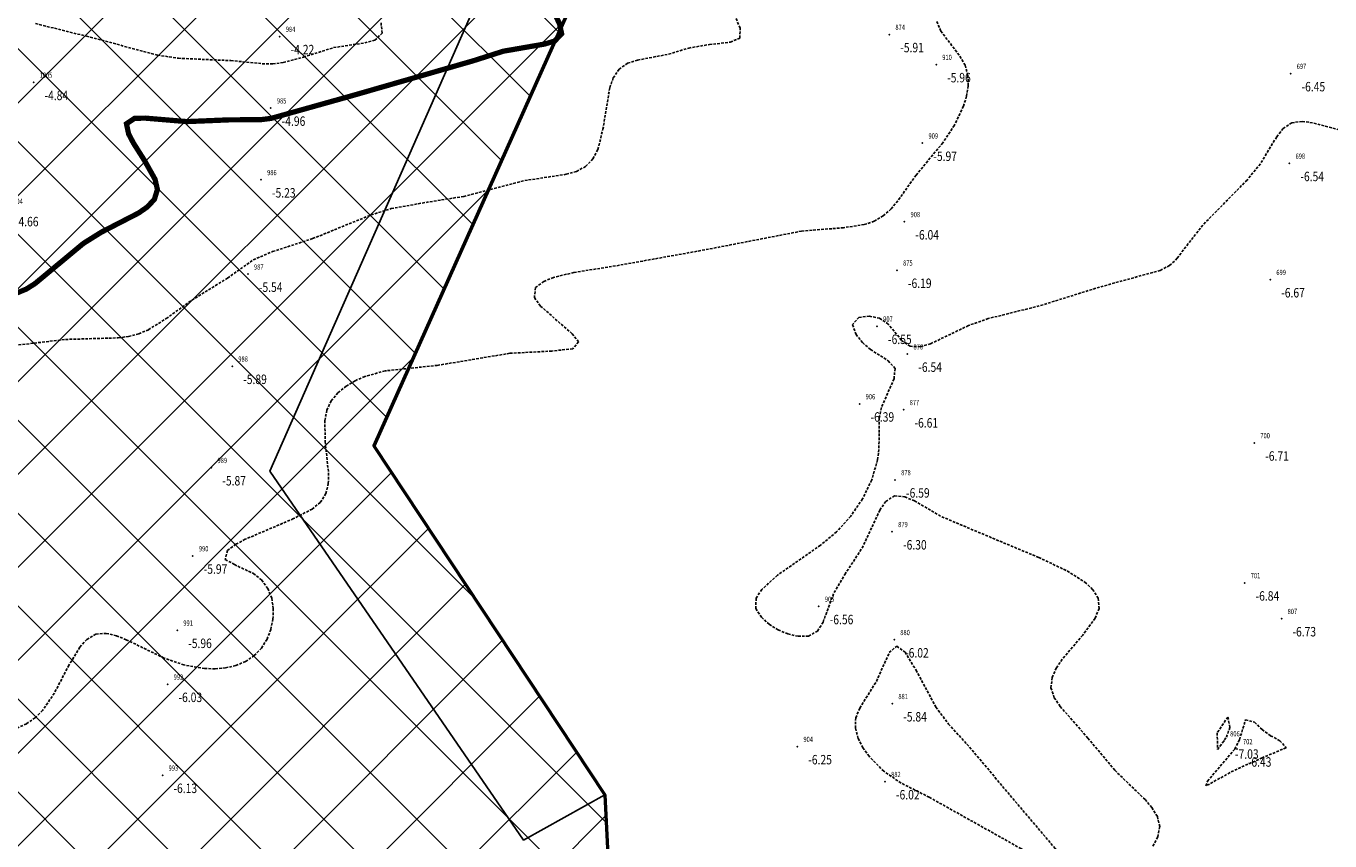
# Model space of a CAD drawing. Units: metres. Extents: x 6567987 to 6571835, y 4681226 to 4683161.
# Drawn here: x 6569749 to 6569873, y 4682119 to 4682196 of the extents above; entities that cross this region are included whole.
import ezdxf
from ezdxf.enums import TextEntityAlignment as Align

# ---------------------------------------------------------------- set-up
doc = ezdxf.new("R2010")
doc.units = ezdxf.units.M
doc.header["$MEASUREMENT"] = 0
doc.linetypes.add('DASHED2', pattern=[0.375, 0.25, -0.125])
doc.layers.add('00_mb_new_port_area', color=43, linetype='Continuous', lineweight=50)
doc.layers.add('3D-izobate', color=13, linetype='Continuous')
doc.layers.add('Bathymetry', color=7, linetype='Continuous')
doc.layers.add('m_MORE', color=174, linetype='Continuous', true_color=0x000081)
doc.styles.add('DETAC', font='txt.shx', dxfattribs={"width": 0.8})

# ---------------------------------------------------------------- blocks, each defined once
blk = doc.blocks.new('PIK01')
h = blk.add_hatch(color=256)
edge = h.paths.add_edge_path()
edge.add_arc((0, 0), 0.05, 0, 360)
blk.add_point((0, 0))
blk = doc.blocks.new('TACKA')
at = {"color": 0, "linetype": 'ByBlock'}
blk.add_blockref('PIK01', (0, 0), dxfattribs=at)
at = {"color": 0, "linetype": 'ByBlock', "style": 'DETAC', "width": 0.8, "flags": 1}
blk.add_attdef('OPTAC', text='', height=1, dxfattribs=at).set_placement((-0.41, 0), align=Align.MIDDLE_RIGHT)
at = {"color": 0, "linetype": 'ByBlock', "style": 'DETAC', "width": 0.8}
for tag, p in [('IMTAC', (0.58, 0.68)), ('KOTAC', (0.58, -0.69))]:
    blk.add_attdef(tag, text='', height=1, dxfattribs=at).set_placement(p, align=Align.MIDDLE_LEFT)

msp = doc.modelspace()

# ---------------------------------------------------------------- hatches: boundary and pattern name
at = {"layer": '00_mb_new_port_area', "lineweight": -3}
h = msp.add_hatch(dxfattribs=at)
h.set_pattern_fill('ANSI37', color=256, scale=50)
edge = h.paths.add_edge_path()
edge.add_line((6569986.102, 4682590.022), (6569956.081, 4682571.74))
edge.add_line((6569956.081, 4682571.74), (6569915.255, 4682552.786))
edge.add_line((6569915.255, 4682552.786), (6569898.678, 4682544.122))
edge.add_line((6569898.678, 4682544.122), (6569885.856, 4682535.882))
edge.add_line((6569885.856, 4682535.882), (6569870.653, 4682524.577))
edge.add_line((6569870.653, 4682524.577), (6569840.383, 4682493.976))
edge.add_line((6569840.383, 4682493.976), (6569832.531, 4682485.596))
edge.add_line((6569832.531, 4682485.596), (6569824.187, 4682465.549))
edge.add_line((6569824.187, 4682465.549), (6569822.294, 4682457.938))
edge.add_line((6569822.294, 4682457.938), (6569820.146, 4682452.102))
edge.add_line((6569820.146, 4682452.102), (6569815.482, 4682429.777))
edge.add_line((6569815.482, 4682429.777), (6569816.397, 4682408.22))
edge.add_line((6569816.397, 4682408.22), (6569816.536, 4682398.836))
edge.add_line((6569816.536, 4682398.836), (6569820.611, 4682385.145))
edge.add_line((6569820.611, 4682385.145), (6569827.63, 4682367.85))
edge.add_line((6569827.63, 4682367.85), (6569836.508, 4682349.784))
edge.add_line((6569836.508, 4682349.784), (6569859.867, 4682329.397))
edge.add_line((6569859.867, 4682329.397), (6569782.477, 4682156.325))
edge.add_line((6569782.477, 4682156.325), (6569804.458, 4682123.127))
edge.add_line((6569804.458, 4682123.127), (6569808.329, 4682045.626))
edge.add_line((6569808.329, 4682045.626), (6569803.957, 4682044.204))
edge.add_line((6569803.957, 4682044.204), (6569796.555, 4682040.704))
edge.add_line((6569796.555, 4682040.704), (6569785.9, 4682035.213))
edge.add_line((6569785.9, 4682035.213), (6569773.286, 4682029.397))
edge.add_line((6569773.286, 4682029.397), (6569710.302, 4682015.833))
edge.add_line((6569710.302, 4682015.833), (6569707.53, 4682040.75))
edge.add_line((6569707.53, 4682040.75), (6569652.326, 4682033.962))
edge.add_line((6569652.326, 4682033.962), (6569641.339, 4682042.463))
edge.add_line((6569641.339, 4682042.463), (6569640.005, 4682044.485))
edge.add_line((6569640.005, 4682044.485), (6569598.043, 4681994.105))
edge.add_line((6569598.043, 4681994.105), (6569485.46, 4682034.902))
edge.add_line((6569485.46, 4682034.902), (6569484.05, 4682067.738))
edge.add_line((6569484.05, 4682067.738), (6569484.84, 4682097.283))
edge.add_line((6569484.84, 4682097.283), (6569486.462, 4682112.899))
edge.add_line((6569486.462, 4682112.899), (6569488.236, 4682123.044))
edge.add_line((6569488.236, 4682123.044), (6569489.725, 4682143.906))
edge.add_line((6569489.725, 4682143.906), (6569494.473, 4682145.463))
edge.add_line((6569494.473, 4682145.463), (6569540.226, 4682257.188))
edge.add_line((6569540.226, 4682257.188), (6569541.571, 4682263.737))
edge.add_line((6569541.571, 4682263.737), (6569542.241, 4682263.465))
edge.add_line((6569542.241, 4682263.465), (6569551.376, 4682262.824))
edge.add_line((6569551.376, 4682262.824), (6569556.312, 4682260.683))
edge.add_line((6569556.312, 4682260.683), (6569558.283, 4682261.637))
edge.add_line((6569558.283, 4682261.637), (6569563.635, 4682266.935))
edge.add_line((6569563.635, 4682266.935), (6569569.056, 4682275.331))
edge.add_line((6569569.056, 4682275.331), (6569576.3, 4682281.38))
edge.add_line((6569576.3, 4682281.38), (6569579.76, 4682287.991))
edge.add_line((6569579.76, 4682287.991), (6569581.844, 4682297.757))
edge.add_line((6569581.844, 4682297.757), (6569582.852, 4682299.439))
edge.add_arc((6569580.915, 4682304.612), 5.524, 290.52218, 384.85012)
edge.add_line((6569585.928, 4682306.934), (6569586.251, 4682308.851))
edge.add_line((6569586.251, 4682308.851), (6569591.391, 4682314.971))
edge.add_line((6569591.391, 4682314.971), (6569600.409, 4682328.172))
edge.add_line((6569600.409, 4682328.172), (6569615.149, 4682348.323))
edge.add_line((6569615.149, 4682348.323), (6569618.916, 4682351.605))
edge.add_line((6569618.916, 4682351.605), (6569630.98, 4682364.945))
edge.add_line((6569630.98, 4682364.945), (6569637.318, 4682372.667))
edge.add_line((6569637.318, 4682372.667), (6569638.41, 4682375.453))
edge.add_line((6569638.41, 4682375.453), (6569640.998, 4682377.778))
edge.add_line((6569640.998, 4682377.778), (6569658.063, 4682396.679))
edge.add_line((6569658.063, 4682396.679), (6569659.589, 4682403.489))
edge.add_line((6569659.589, 4682403.489), (6569660.069, 4682406.442))
edge.add_line((6569660.069, 4682406.442), (6569663.959, 4682409.491))
edge.add_line((6569663.959, 4682409.491), (6569664.88, 4682409.843))
edge.add_line((6569664.88, 4682409.843), (6569668.441, 4682408.117))
edge.add_line((6569668.441, 4682408.117), (6569674.043, 4682406.472))
edge.add_line((6569674.043, 4682406.472), (6569675.192, 4682406.531))
edge.add_line((6569675.192, 4682406.531), (6569674.997, 4682407.474))
edge.add_line((6569674.997, 4682407.474), (6569673.688, 4682410.173))
edge.add_line((6569673.688, 4682410.173), (6569673.413, 4682411.123))
edge.add_line((6569673.413, 4682411.123), (6569676.094, 4682408.208))
edge.add_line((6569676.094, 4682408.208), (6569677.89, 4682405.826))
edge.add_line((6569677.89, 4682405.826), (6569681.834, 4682405.58))
edge.add_line((6569681.834, 4682405.58), (6569682.369, 4682406.183))
edge.add_line((6569682.369, 4682406.183), (6569680.235, 4682408.317))
edge.add_line((6569680.235, 4682408.317), (6569676.749, 4682413.197))
edge.add_line((6569676.749, 4682413.197), (6569674.699, 4682415.027))
edge.add_line((6569674.699, 4682415.027), (6569674.033, 4682416.122))
edge.add_line((6569674.033, 4682416.122), (6569674.118, 4682417.056))
edge.add_line((6569674.118, 4682417.056), (6569676.485, 4682419.423))
edge.add_line((6569676.485, 4682419.423), (6569678.947, 4682422.033))
edge.add_line((6569678.947, 4682422.033), (6569679.898, 4682421.808))
edge.add_line((6569679.898, 4682421.808), (6569682.323, 4682420.05))
edge.add_line((6569682.323, 4682420.05), (6569683.285, 4682419.832))
edge.add_line((6569683.285, 4682419.832), (6569685.96, 4682421.15))
edge.add_line((6569685.96, 4682421.15), (6569688.74, 4682422.271))
edge.add_line((6569688.74, 4682422.271), (6569690.152, 4682423.661))
edge.add_line((6569690.152, 4682423.661), (6569691.247, 4682425.335))
edge.add_line((6569691.247, 4682425.335), (6569694.391, 4682429.219))
edge.add_line((6569694.391, 4682429.219), (6569696.33, 4682432.708))
edge.add_line((6569696.33, 4682432.708), (6569706.919, 4682440.182))
edge.add_line((6569706.919, 4682440.182), (6569707.392, 4682439.404))
edge.add_line((6569707.392, 4682439.404), (6569707.324, 4682438.411))
edge.add_line((6569707.324, 4682438.411), (6569706.668, 4682437.425))
edge.add_line((6569706.668, 4682437.425), (6569706.022, 4682436.993))
edge.add_line((6569706.022, 4682436.993), (6569707.727, 4682432.315))
edge.add_line((6569707.727, 4682432.315), (6569710.839, 4682434.851))
edge.add_line((6569710.839, 4682434.851), (6569713.491, 4682436.247))
edge.add_line((6569713.491, 4682436.247), (6569714.041, 4682436.797))
edge.add_line((6569714.041, 4682436.797), (6569714.044, 4682437.935))
edge.add_line((6569714.044, 4682437.935), (6569712.753, 4682439.441))
edge.add_line((6569712.753, 4682439.441), (6569711.46, 4682440.19))
edge.add_line((6569711.46, 4682440.19), (6569710.886, 4682443.613))
edge.add_line((6569710.886, 4682443.613), (6569714.164, 4682445.879))
edge.add_line((6569714.164, 4682445.879), (6569717.065, 4682446.435))
edge.add_line((6569717.065, 4682446.435), (6569727.01, 4682445.497))
edge.add_line((6569727.01, 4682445.497), (6569728.288, 4682446.173))
edge.add_line((6569728.288, 4682446.173), (6569729.852, 4682448.115))
edge.add_line((6569729.852, 4682448.115), (6569731.809, 4682450.071))
edge.add_line((6569731.809, 4682450.071), (6569732.449, 4682455.263))
edge.add_line((6569732.449, 4682455.263), (6569732.487, 4682457.262))
edge.add_line((6569732.487, 4682457.262), (6569732.85, 4682458.177))
edge.add_line((6569732.85, 4682458.177), (6569734.616, 4682459.066))
edge.add_line((6569734.616, 4682459.066), (6569743.922, 4682445.589))
edge.add_arc((6569746.375, 4682448.043), 3.47, 225.00845, 385.20799)
edge.add_line((6569749.515, 4682449.52), (6569740.379, 4682466.148))
edge.add_line((6569740.379, 4682466.148), (6569736.473, 4682469.949))
edge.add_line((6569736.473, 4682469.949), (6569737.173, 4682470.488))
edge.add_line((6569737.173, 4682470.488), (6569739.018, 4682469.981))
edge.add_line((6569739.018, 4682469.981), (6569740.292, 4682467.279))
edge.add_line((6569740.292, 4682467.279), (6569744.137, 4682461.433))
edge.add_line((6569744.137, 4682461.433), (6569745.486, 4682458.756))
edge.add_line((6569745.486, 4682458.756), (6569746.168, 4682458.052))
edge.add_line((6569746.168, 4682458.052), (6569761.262, 4682469.113))
edge.add_arc((6569760.049, 4682474.449), 5.472, 282.81246, 369.64105)
edge.add_line((6569765.443, 4682475.365), (6569766.74, 4682482.24))
edge.add_line((6569766.74, 4682482.24), (6569767.411, 4682484.116))
edge.add_arc((6569787.794, 4682470.267), 24.643, 127.63266, 145.80737, ccw=False)
edge.add_line((6569772.747, 4682489.783), (6569773.388, 4682490.747))
edge.add_line((6569773.388, 4682490.747), (6569773.552, 4682491.729))
edge.add_line((6569773.552, 4682491.729), (6569773.248, 4682494.711))
edge.add_line((6569773.248, 4682494.711), (6569774.237, 4682498.543))
edge.add_line((6569774.237, 4682498.543), (6569775.313, 4682501.321))
edge.add_line((6569775.313, 4682501.321), (6569780.168, 4682506.356))
edge.add_line((6569780.168, 4682506.356), (6569781.02, 4682508.149))
edge.add_line((6569781.02, 4682508.149), (6569783.782, 4682517.749))
edge.add_line((6569783.782, 4682517.749), (6569784.928, 4682519.359))
edge.add_line((6569784.928, 4682519.359), (6569802.235, 4682534.394))
edge.add_arc((6569549.39, 4683028.641), 555.167, 297.09323, 299.16016)
edge.add_line((6569819.896, 4682543.835), (6569821.538, 4682544.975))
edge.add_line((6569821.538, 4682544.975), (6569826.262, 4682546.593))
edge.add_line((6569826.262, 4682546.593), (6569841.212, 4682552.286))
edge.add_line((6569841.212, 4682552.286), (6569848.057, 4682556.419))
edge.add_line((6569848.057, 4682556.419), (6569849.86, 4682557.28))
edge.add_line((6569849.86, 4682557.28), (6569858.295, 4682560.413))
edge.add_line((6569858.295, 4682560.413), (6569874.719, 4682564.745))
edge.add_line((6569874.719, 4682564.745), (6569876.429, 4682565.72))
edge.add_line((6569876.429, 4682565.72), (6569878.259, 4682568.09))
edge.add_line((6569878.259, 4682568.09), (6569880.012, 4682569.012))
edge.add_line((6569880.012, 4682569.012), (6569882.991, 4682569.24))
edge.add_line((6569882.991, 4682569.24), (6569885.961, 4682568.838))
edge.add_line((6569885.961, 4682568.838), (6569888.907, 4682568.276))
edge.add_line((6569888.907, 4682568.276), (6569889.942, 4682568.207))
edge.add_line((6569889.942, 4682568.207), (6569902.782, 4682569.945))
edge.add_line((6569902.782, 4682569.945), (6569909.634, 4682571.338))
edge.add_line((6569909.634, 4682571.338), (6569912.568, 4682570.75))
edge.add_line((6569912.568, 4682570.75), (6569913.554, 4682570.598))
edge.add_line((6569913.554, 4682570.598), (6569914.524, 4682570.786))
edge.add_line((6569914.524, 4682570.786), (6569915.212, 4682571.497))
edge.add_line((6569915.212, 4682571.497), (6569916.586, 4682574.16))
edge.add_line((6569916.586, 4682574.16), (6569917.292, 4682574.859))
edge.add_line((6569917.292, 4682574.859), (6569918.224, 4682575.207))
edge.add_line((6569918.224, 4682575.207), (6569921.2, 4682575.561))
edge.add_line((6569921.2, 4682575.561), (6569924.129, 4682576.207))
edge.add_line((6569924.129, 4682576.207), (6569940.031, 4682577.957))
edge.add_line((6569940.031, 4682577.957), (6569946.83, 4682579.616))
edge.add_line((6569946.83, 4682579.616), (6569956.417, 4682582.456))
edge.add_line((6569956.417, 4682582.456), (6569986.102, 4682590.022))

# ---------------------------------------------------------------- linework, layer by layer
at = {"layer": '00_mb_new_port_area'}
msp.add_lwpolyline([(6569859.867, 4682329.397), (6569782.477, 4682156.325), (6569804.458, 4682123.127), (6569808.329, 4682045.626), (6569803.957, 4682044.204), (6569796.555, 4682040.704), (6569785.9, 4682035.213), (6569773.286, 4682029.397), (6569710.302, 4682015.833), (6569707.53, 4682040.75), (6569652.326, 4682033.962), (6569641.339, 4682042.463), (6569640.005, 4682044.485), (6569598.043, 4681994.105), (6569485.46, 4682034.902), (6569484.05, 4682067.738), (6569484.84, 4682097.283), (6569486.462, 4682112.899), (6569488.236, 4682123.044), (6569489.725, 4682143.906), (6569494.473, 4682145.463), (6569540.226, 4682257.188)], dxfattribs=at)
at = {"layer": '3D-izobate', "color": 18, "linetype": 'DASHED2', "true_color": 0x000000, "const_width": 0.5, "elevation": -5}
msp.add_lwpolyline([(6569748.475, 4682170.84), (6569749.401, 4682171.213), (6569750.247, 4682171.744), (6569754.86, 4682175.577), (6569756.554, 4682176.636), (6569760.109, 4682178.468), (6569760.93, 4682179.037), (6569761.61, 4682179.765), (6569761.895, 4682180.708), (6569761.668, 4682181.676), (6569760.693, 4682183.419), (6569759.621, 4682185.108), (6569759.156, 4682185.992), (6569758.95, 4682186.957), (6569759.725, 4682187.474), (6569760.723, 4682187.492), (6569764.707, 4682187.162), (6569768.703, 4682187.328), (6569771.702, 4682187.344), (6569772.694, 4682187.465), (6569780.395, 4682189.623), (6569791.926, 4682192.945), (6569794.783, 4682193.857), (6569798.722, 4682194.54), (6569799.678, 4682194.827), (6569800.338, 4682195.52), (6569800.133, 4682196.485), (6569798.806, 4682199.174)], dxfattribs=at)
at = {"layer": '3D-izobate', "color": 18, "linetype": 'DASHED2', "true_color": 0x000000}
for points, elevation in [([(6569747.209, 4682165.741), (6569753.168, 4682166.437), (6569758.164, 4682166.587), (6569759.155, 4682166.72), (6569760.122, 4682166.969), (6569761.042, 4682167.361), (6569762.732, 4682168.426), (6569765.172, 4682170.17), (6569768.572, 4682172.277), (6569771.015, 4682174.013), (6569772.853, 4682174.794), (6569776.658, 4682176.027), (6569782.216, 4682178.284), (6569784.125, 4682178.879), (6569787.075, 4682179.415), (6569791.024, 4682180.045), (6569796.83, 4682181.551), (6569800.784, 4682182.146), (6569801.744, 4682182.424), (6569802.624, 4682182.892), (6569803.311, 4682183.612), (6569803.769, 4682184.499), (6569804.27, 4682186.431), (6569804.91, 4682190.378), (6569805.244, 4682191.319), (6569805.797, 4682192.147), (6569806.615, 4682192.711), (6569807.566, 4682193.013), (6569810.512, 4682193.573), (6569812.425, 4682194.156), (6569814.394, 4682194.491), (6569816.38, 4682194.718), (6569817.286, 4682195.107), (6569817.322, 4682196.046), (6569816.928, 4682196.965)], -5.5), ([(6569836.009, 4682196.691), (6569836.41, 4682195.777), (6569838.215, 4682193.385), (6569838.714, 4682192.52), (6569838.979, 4682191.559), (6569839.005, 4682190.561), (6569838.846, 4682189.575), (6569838.553, 4682188.62), (6569837.697, 4682186.815), (6569836.595, 4682185.147), (6569834.043, 4682182.068), (6569832.309, 4682179.621), (6569831.667, 4682178.854), (6569830.926, 4682178.184), (6569830.063, 4682177.684), (6569829.117, 4682177.363), (6569827.142, 4682177.067), (6569823.157, 4682176.74), (6569814.322, 4682175.027), (6569805.466, 4682173.432), (6569801.515, 4682172.811), (6569799.574, 4682172.332), (6569798.646, 4682171.963), (6569797.854, 4682171.366), (6569797.746, 4682170.423), (6569798.326, 4682169.614), (6569801.336, 4682166.983), (6569801.955, 4682166.206), (6569801.398, 4682165.553), (6569799.414, 4682165.332), (6569795.421, 4682165.117), (6569788.517, 4682163.971), (6569783.547, 4682163.442), (6569781.62, 4682162.918), (6569780.706, 4682162.514), (6569779.846, 4682162.005), (6569779.071, 4682161.374), (6569778.434, 4682160.606), (6569778.01, 4682159.704), (6569777.818, 4682158.724), (6569777.852, 4682156.728), (6569778.165, 4682153.745), (6569778.149, 4682152.746), (6569777.927, 4682151.774), (6569777.388, 4682150.938), (6569776.621, 4682150.301), (6569774.845, 4682149.386), (6569770.247, 4682147.425), (6569769.367, 4682146.951), (6569768.555, 4682146.371), (6569768.353, 4682145.514), (6569769.214, 4682145.016), (6569771.023, 4682144.166), (6569771.808, 4682143.552), (6569772.398, 4682142.748), (6569772.762, 4682141.819), (6569772.915, 4682140.832), (6569772.881, 4682139.834), (6569772.679, 4682138.856), (6569772.319, 4682137.924), (6569771.795, 4682137.075), (6569771.104, 4682136.355), (6569770.275, 4682135.799), (6569769.353, 4682135.414), (6569768.38, 4682135.188), (6569767.385, 4682135.099), (6569766.386, 4682135.126), (6569764.418, 4682135.468), (6569762.531, 4682136.125), (6569758.932, 4682137.87), (6569758.004, 4682138.242), (6569757.034, 4682138.474), (6569756.043, 4682138.403), (6569755.186, 4682137.902), (6569754.519, 4682137.16), (6569753.485, 4682135.45), (6569752.095, 4682132.792), (6569750.975, 4682131.138), (6569750.265, 4682130.436), (6569749.437, 4682129.878), (6569748.53, 4682129.457)], -6), ([(6569750.299, 4682196.49), (6569755.15, 4682195.283), (6569761.915, 4682193.489), (6569763.889, 4682193.182), (6569768.884, 4682192.967), (6569771.869, 4682192.671), (6569772.868, 4682192.659), (6569773.861, 4682192.774), (6569775.788, 4682193.302), (6569778.65, 4682194.198), (6569781.613, 4682194.651), (6569782.58, 4682194.898), (6569783.262, 4682195.573), (6569783.165, 4682196.556)], -4.5), ([(6569874.664, 4682186.301), (6569871.758, 4682187.042), (6569870.769, 4682187.181), (6569869.783, 4682187.055), (6569868.959, 4682186.504), (6569868.346, 4682185.716), (6569866.793, 4682183.151), (6569865.527, 4682181.604), (6569861.326, 4682177.322), (6569859.481, 4682174.96), (6569858.887, 4682174.156), (6569858.162, 4682173.471), (6569857.277, 4682173.01), (6569851.496, 4682171.416), (6569845.77, 4682169.627), (6569840.917, 4682168.425), (6569839.032, 4682167.76), (6569835.43, 4682166.026), (6569834.47, 4682165.749), (6569833.48, 4682165.785), (6569832.672, 4682166.351), (6569831.407, 4682167.897), (6569830.579, 4682168.446), (6569829.605, 4682168.655), (6569828.618, 4682168.54), (6569828.002, 4682167.843), (6569828.335, 4682166.914), (6569828.961, 4682166.136), (6569829.708, 4682165.472), (6569831.401, 4682164.411), (6569832.049, 4682163.677), (6569831.949, 4682162.697), (6569830.746, 4682159.952), (6569830.551, 4682158.973), (6569830.516, 4682155.975), (6569830.384, 4682154.984), (6569829.827, 4682153.066), (6569828.956, 4682151.268), (6569827.832, 4682149.616), (6569826.49, 4682148.135), (6569824.953, 4682146.858), (6569820.854, 4682143.998), (6569819.38, 4682142.649), (6569818.827, 4682141.822), (6569818.816, 4682140.845), (6569819.34, 4682140), (6569820.083, 4682139.334), (6569820.934, 4682138.81), (6569821.854, 4682138.422), (6569822.827, 4682138.196), (6569823.822, 4682138.22), (6569824.685, 4682138.692), (6569825.199, 4682139.544), (6569826.247, 4682142.352), (6569827.264, 4682144.072), (6569828.908, 4682146.58), (6569830.6, 4682150.202), (6569831.166, 4682151.024), (6569831.996, 4682151.553), (6569832.98, 4682151.465), (6569833.897, 4682151.067), (6569836.494, 4682149.567), (6569839.256, 4682148.4), (6569845.709, 4682145.692), (6569848.422, 4682144.413), (6569850.108, 4682143.342), (6569850.839, 4682142.662), (6569851.366, 4682141.818), (6569851.451, 4682140.835), (6569851.086, 4682139.909), (6569849.895, 4682138.306), (6569847.952, 4682136.02), (6569847.394, 4682135.191), (6569846.984, 4682134.282), (6569846.879, 4682133.294), (6569847.195, 4682132.352), (6569847.752, 4682131.523), (6569850.392, 4682128.519), (6569852.949, 4682125.445), (6569855.825, 4682122.666), (6569856.474, 4682121.906), (6569856.993, 4682121.054), (6569857.218, 4682120.087), (6569857.032, 4682119.111), (6569856.572, 4682118.225)], -6.5)]:
    msp.add_lwpolyline(points, dxfattribs=dict(at, elevation=elevation))
for points, elevation in [([(6569838.889, 4682127.928), (6569847.278, 4682117.999), (6569849.966, 4682115.037), (6569850.06, 4682114.455), (6569847.47, 4682115.965), (6569844.025, 4682117.995), (6569835.303, 4682122.884), (6569832.624, 4682124.234), (6569830.972, 4682125.356), (6569829.572, 4682126.78), (6569828.995, 4682127.596), (6569828.539, 4682128.485), (6569828.272, 4682129.446), (6569828.312, 4682130.439), (6569828.687, 4682131.362), (6569830.272, 4682133.908), (6569831.504, 4682136.642), (6569832.221, 4682137.261), (6569833.004, 4682136.68), (6569834.046, 4682134.976), (6569835.938, 4682131.453), (6569837.131, 4682129.851), (6569838.889, 4682127.928)], -6), ([(6569866.978, 4682126.632), (6569864.24, 4682125.41), (6569861.616, 4682123.958), (6569861.762, 4682124.423), (6569864.35, 4682127.471), (6569864.807, 4682128.357), (6569865.392, 4682130.26), (6569866.24, 4682130.019), (6569866.958, 4682129.323), (6569867.763, 4682128.734), (6569868.646, 4682128.264), (6569869.237, 4682127.597), (6569866.978, 4682126.632)], -6.5), ([(6569863.565, 4682128.597), (6569863.889, 4682129.532), (6569863.699, 4682130.512), (6569862.686, 4682129.001), (6569862.722, 4682127.413), (6569863.565, 4682128.597)], -7)]:
    msp.add_lwpolyline(points, close=True, dxfattribs=dict(at, elevation=elevation))
at = {"layer": 'm_MORE', "color": 176, "lineweight": -3, "true_color": 0x000081}
msp.add_lwpolyline([(6569843.364, 4682292.489), (6569782.477, 4682156.325), (6569804.458, 4682123.127), (6569796.728, 4682118.806), (6569772.588, 4682153.903), (6569836.294, 4682298.562)], dxfattribs=at)

# ---------------------------------------------------------------- block references
at = {"layer": 'Bathymetry', "color": 18, "true_color": 0x000000}
ref = msp.add_blockref('TACKA', (6569773.529, 4682195.258, -4.22), dxfattribs=at)
ref.add_attrib('IMTAC', '984', dxfattribs={"layer": '0', "color": 0, "linetype": 'ByBlock', "height": 0.5, "style": 'DETAC', "width": 0.8}).set_placement((6569774.104, 4682195.943, -4.22), align=Align.MIDDLE_LEFT)
ref.add_attrib('KOTAC', '-4.22', dxfattribs={"layer": '0', "color": 0, "linetype": 'ByBlock', "height": 0.9, "style": 'DETAC', "width": 0.8}).set_placement((6569774.564, 4682194.014, -4.22), align=Align.MIDDLE_LEFT)
ref = msp.add_blockref('TACKA', (6569831.505, 4682195.447, -5.91), dxfattribs=at)
ref.add_attrib('IMTAC', '874', dxfattribs={"layer": '0', "color": 0, "linetype": 'ByBlock', "height": 0.5, "style": 'DETAC', "width": 0.8}).set_placement((6569832.08, 4682196.132, -5.91), align=Align.MIDDLE_LEFT)
ref.add_attrib('KOTAC', '-5.91', dxfattribs={"layer": '0', "color": 0, "linetype": 'ByBlock', "height": 0.9, "style": 'DETAC', "width": 0.8}).set_placement((6569832.54, 4682194.203, -5.91), align=Align.MIDDLE_LEFT)
ref = msp.add_blockref('TACKA', (6569835.964, 4682192.588, -5.96), dxfattribs=at)
ref.add_attrib('IMTAC', '910', dxfattribs={"layer": '0', "color": 0, "linetype": 'ByBlock', "height": 0.5, "style": 'DETAC', "width": 0.8}).set_placement((6569836.539, 4682193.273, -5.96), align=Align.MIDDLE_LEFT)
ref.add_attrib('KOTAC', '-5.96', dxfattribs={"layer": '0', "color": 0, "linetype": 'ByBlock', "height": 0.9, "style": 'DETAC', "width": 0.8}).set_placement((6569836.999, 4682191.344, -5.96), align=Align.MIDDLE_LEFT)
ref = msp.add_blockref('TACKA', (6569869.67, 4682191.73, -6.45), dxfattribs=at)
ref.add_attrib('IMTAC', '697', dxfattribs={"layer": '0', "color": 0, "linetype": 'ByBlock', "height": 0.5, "style": 'DETAC', "width": 0.8}).set_placement((6569870.245, 4682192.415, -6.45), align=Align.MIDDLE_LEFT)
ref.add_attrib('KOTAC', '-6.45', dxfattribs={"layer": '0', "color": 0, "linetype": 'ByBlock', "height": 0.9, "style": 'DETAC', "width": 0.8}).set_placement((6569870.705, 4682190.486, -6.45), align=Align.MIDDLE_LEFT)
ref = msp.add_blockref('TACKA', (6569750.121, 4682190.896, -4.84), dxfattribs=at)
ref.add_attrib('IMTAC', '1005', dxfattribs={"layer": '0', "color": 0, "linetype": 'ByBlock', "height": 0.5, "style": 'DETAC', "width": 0.8}).set_placement((6569750.696, 4682191.581, -4.84), align=Align.MIDDLE_LEFT)
ref.add_attrib('KOTAC', '-4.84', dxfattribs={"layer": '0', "color": 0, "linetype": 'ByBlock', "height": 0.9, "style": 'DETAC', "width": 0.8}).set_placement((6569751.156, 4682189.652, -4.84), align=Align.MIDDLE_LEFT)
ref = msp.add_blockref('TACKA', (6569772.678, 4682188.45, -4.96), dxfattribs=at)
ref.add_attrib('IMTAC', '985', dxfattribs={"layer": '0', "color": 0, "linetype": 'ByBlock', "height": 0.5, "style": 'DETAC', "width": 0.8}).set_placement((6569773.253, 4682189.135, -4.96), align=Align.MIDDLE_LEFT)
ref.add_attrib('KOTAC', '-4.96', dxfattribs={"layer": '0', "color": 0, "linetype": 'ByBlock', "height": 0.9, "style": 'DETAC', "width": 0.8}).set_placement((6569773.713, 4682187.206, -4.96), align=Align.MIDDLE_LEFT)
ref = msp.add_blockref('TACKA', (6569834.654, 4682185.111, -5.97), dxfattribs=at)
ref.add_attrib('IMTAC', '909', dxfattribs={"layer": '0', "color": 0, "linetype": 'ByBlock', "height": 0.5, "style": 'DETAC', "width": 0.8}).set_placement((6569835.229, 4682185.796, -5.97), align=Align.MIDDLE_LEFT)
ref.add_attrib('KOTAC', '-5.97', dxfattribs={"layer": '0', "color": 0, "linetype": 'ByBlock', "height": 0.9, "style": 'DETAC', "width": 0.8}).set_placement((6569835.689, 4682183.867, -5.97), align=Align.MIDDLE_LEFT)
ref = msp.add_blockref('TACKA', (6569869.561, 4682183.186, -6.54), dxfattribs=at)
ref.add_attrib('IMTAC', '698', dxfattribs={"layer": '0', "color": 0, "linetype": 'ByBlock', "height": 0.5, "style": 'DETAC', "width": 0.8}).set_placement((6569870.136, 4682183.871, -6.54), align=Align.MIDDLE_LEFT)
ref.add_attrib('KOTAC', '-6.54', dxfattribs={"layer": '0', "color": 0, "linetype": 'ByBlock', "height": 0.9, "style": 'DETAC', "width": 0.8}).set_placement((6569870.596, 4682181.942, -6.54), align=Align.MIDDLE_LEFT)
ref = msp.add_blockref('TACKA', (6569771.752, 4682181.628, -5.23), dxfattribs=at)
ref.add_attrib('IMTAC', '986', dxfattribs={"layer": '0', "color": 0, "linetype": 'ByBlock', "height": 0.5, "style": 'DETAC', "width": 0.8}).set_placement((6569772.327, 4682182.313, -5.23), align=Align.MIDDLE_LEFT)
ref.add_attrib('KOTAC', '-5.23', dxfattribs={"layer": '0', "color": 0, "linetype": 'ByBlock', "height": 0.9, "style": 'DETAC', "width": 0.8}).set_placement((6569772.787, 4682180.384, -5.23), align=Align.MIDDLE_LEFT)
ref = msp.add_blockref('TACKA', (6569747.305, 4682178.89, -4.66), dxfattribs=at)
ref.add_attrib('IMTAC', '1004', dxfattribs={"layer": '0', "color": 0, "linetype": 'ByBlock', "height": 0.5, "style": 'DETAC', "width": 0.8}).set_placement((6569747.88, 4682179.575, -4.66), align=Align.MIDDLE_LEFT)
ref.add_attrib('KOTAC', '-4.66', dxfattribs={"layer": '0', "color": 0, "linetype": 'ByBlock', "height": 0.9, "style": 'DETAC', "width": 0.8}).set_placement((6569748.34, 4682177.646, -4.66), align=Align.MIDDLE_LEFT)
ref = msp.add_blockref('TACKA', (6569832.944, 4682177.634, -6.04), dxfattribs=at)
ref.add_attrib('IMTAC', '908', dxfattribs={"layer": '0', "color": 0, "linetype": 'ByBlock', "height": 0.5, "style": 'DETAC', "width": 0.8}).set_placement((6569833.519, 4682178.319, -6.04), align=Align.MIDDLE_LEFT)
ref.add_attrib('KOTAC', '-6.04', dxfattribs={"layer": '0', "color": 0, "linetype": 'ByBlock', "height": 0.9, "style": 'DETAC', "width": 0.8}).set_placement((6569833.979, 4682176.39, -6.04), align=Align.MIDDLE_LEFT)
ref = msp.add_blockref('TACKA', (6569832.239, 4682173.023, -6.19), dxfattribs=at)
ref.add_attrib('IMTAC', '875', dxfattribs={"layer": '0', "color": 0, "linetype": 'ByBlock', "height": 0.5, "style": 'DETAC', "width": 0.8}).set_placement((6569832.814, 4682173.708, -6.19), align=Align.MIDDLE_LEFT)
ref.add_attrib('KOTAC', '-6.19', dxfattribs={"layer": '0', "color": 0, "linetype": 'ByBlock', "height": 0.9, "style": 'DETAC', "width": 0.8}).set_placement((6569833.274, 4682171.779, -6.19), align=Align.MIDDLE_LEFT)
ref = msp.add_blockref('TACKA', (6569770.506, 4682172.649, -5.54), dxfattribs=at)
ref.add_attrib('IMTAC', '987', dxfattribs={"layer": '0', "color": 0, "linetype": 'ByBlock', "height": 0.5, "style": 'DETAC', "width": 0.8}).set_placement((6569771.081, 4682173.334, -5.54), align=Align.MIDDLE_LEFT)
ref.add_attrib('KOTAC', '-5.54', dxfattribs={"layer": '0', "color": 0, "linetype": 'ByBlock', "height": 0.9, "style": 'DETAC', "width": 0.8}).set_placement((6569771.541, 4682171.405, -5.54), align=Align.MIDDLE_LEFT)
ref = msp.add_blockref('TACKA', (6569867.737, 4682172.125, -6.67), dxfattribs=at)
ref.add_attrib('IMTAC', '699', dxfattribs={"layer": '0', "color": 0, "linetype": 'ByBlock', "height": 0.5, "style": 'DETAC', "width": 0.8}).set_placement((6569868.312, 4682172.81, -6.67), align=Align.MIDDLE_LEFT)
ref.add_attrib('KOTAC', '-6.67', dxfattribs={"layer": '0', "color": 0, "linetype": 'ByBlock', "height": 0.9, "style": 'DETAC', "width": 0.8}).set_placement((6569868.772, 4682170.881, -6.67), align=Align.MIDDLE_LEFT)
ref = msp.add_blockref('TACKA', (6569830.345, 4682167.694, -6.55), dxfattribs=at)
ref.add_attrib('IMTAC', '907', dxfattribs={"layer": '0', "color": 0, "linetype": 'ByBlock', "height": 0.5, "style": 'DETAC', "width": 0.8}).set_placement((6569830.92, 4682168.379, -6.55), align=Align.MIDDLE_LEFT)
ref.add_attrib('KOTAC', '-6.55', dxfattribs={"layer": '0', "color": 0, "linetype": 'ByBlock', "height": 0.9, "style": 'DETAC', "width": 0.8}).set_placement((6569831.38, 4682166.45, -6.55), align=Align.MIDDLE_LEFT)
ref = msp.add_blockref('TACKA', (6569833.224, 4682165.045, -6.54), dxfattribs=at)
ref.add_attrib('IMTAC', '876', dxfattribs={"layer": '0', "color": 0, "linetype": 'ByBlock', "height": 0.5, "style": 'DETAC', "width": 0.8}).set_placement((6569833.799, 4682165.73, -6.54), align=Align.MIDDLE_LEFT)
ref.add_attrib('KOTAC', '-6.54', dxfattribs={"layer": '0', "color": 0, "linetype": 'ByBlock', "height": 0.9, "style": 'DETAC', "width": 0.8}).set_placement((6569834.259, 4682163.801, -6.54), align=Align.MIDDLE_LEFT)
ref = msp.add_blockref('TACKA', (6569769.017, 4682163.887, -5.89), dxfattribs=at)
ref.add_attrib('IMTAC', '988', dxfattribs={"layer": '0', "color": 0, "linetype": 'ByBlock', "height": 0.5, "style": 'DETAC', "width": 0.8}).set_placement((6569769.592, 4682164.572, -5.89), align=Align.MIDDLE_LEFT)
ref.add_attrib('KOTAC', '-5.89', dxfattribs={"layer": '0', "color": 0, "linetype": 'ByBlock', "height": 0.9, "style": 'DETAC', "width": 0.8}).set_placement((6569770.052, 4682162.643, -5.89), align=Align.MIDDLE_LEFT)
ref = msp.add_blockref('TACKA', (6569828.679, 4682160.307, -6.39), dxfattribs=at)
ref.add_attrib('IMTAC', '906', dxfattribs={"layer": '0', "color": 0, "linetype": 'ByBlock', "height": 0.5, "style": 'DETAC', "width": 0.8}).set_placement((6569829.254, 4682160.992, -6.39), align=Align.MIDDLE_LEFT)
ref.add_attrib('KOTAC', '-6.39', dxfattribs={"layer": '0', "color": 0, "linetype": 'ByBlock', "height": 0.9, "style": 'DETAC', "width": 0.8}).set_placement((6569829.714, 4682159.063, -6.39), align=Align.MIDDLE_LEFT)
ref = msp.add_blockref('TACKA', (6569832.86, 4682159.748, -6.61), dxfattribs=at)
ref.add_attrib('IMTAC', '877', dxfattribs={"layer": '0', "color": 0, "linetype": 'ByBlock', "height": 0.5, "style": 'DETAC', "width": 0.8}).set_placement((6569833.435, 4682160.433, -6.61), align=Align.MIDDLE_LEFT)
ref.add_attrib('KOTAC', '-6.61', dxfattribs={"layer": '0', "color": 0, "linetype": 'ByBlock', "height": 0.9, "style": 'DETAC', "width": 0.8}).set_placement((6569833.895, 4682158.504, -6.61), align=Align.MIDDLE_LEFT)
ref = msp.add_blockref('TACKA', (6569866.216, 4682156.593, -6.71), dxfattribs=at)
ref.add_attrib('IMTAC', '700', dxfattribs={"layer": '0', "color": 0, "linetype": 'ByBlock', "height": 0.5, "style": 'DETAC', "width": 0.8}).set_placement((6569866.791, 4682157.278, -6.71), align=Align.MIDDLE_LEFT)
ref.add_attrib('KOTAC', '-6.71', dxfattribs={"layer": '0', "color": 0, "linetype": 'ByBlock', "height": 0.9, "style": 'DETAC', "width": 0.8}).set_placement((6569867.251, 4682155.349, -6.71), align=Align.MIDDLE_LEFT)
ref = msp.add_blockref('TACKA', (6569767.034, 4682154.238, -5.87), dxfattribs=at)
ref.add_attrib('IMTAC', '989', dxfattribs={"layer": '0', "color": 0, "linetype": 'ByBlock', "height": 0.5, "style": 'DETAC', "width": 0.8}).set_placement((6569767.609, 4682154.923, -5.87), align=Align.MIDDLE_LEFT)
ref.add_attrib('KOTAC', '-5.87', dxfattribs={"layer": '0', "color": 0, "linetype": 'ByBlock', "height": 0.9, "style": 'DETAC', "width": 0.8}).set_placement((6569768.069, 4682152.994, -5.87), align=Align.MIDDLE_LEFT)
ref = msp.add_blockref('TACKA', (6569832.056, 4682153.078, -6.59), dxfattribs=at)
ref.add_attrib('IMTAC', '878', dxfattribs={"layer": '0', "color": 0, "linetype": 'ByBlock', "height": 0.5, "style": 'DETAC', "width": 0.8}).set_placement((6569832.631, 4682153.763, -6.59), align=Align.MIDDLE_LEFT)
ref.add_attrib('KOTAC', '-6.59', dxfattribs={"layer": '0', "color": 0, "linetype": 'ByBlock', "height": 0.9, "style": 'DETAC', "width": 0.8}).set_placement((6569833.091, 4682151.834, -6.59), align=Align.MIDDLE_LEFT)
ref = msp.add_blockref('TACKA', (6569831.772, 4682148.142, -6.3), dxfattribs=at)
ref.add_attrib('IMTAC', '879', dxfattribs={"layer": '0', "color": 0, "linetype": 'ByBlock', "height": 0.5, "style": 'DETAC', "width": 0.8}).set_placement((6569832.347, 4682148.827, -6.3), align=Align.MIDDLE_LEFT)
ref.add_attrib('KOTAC', '-6.30', dxfattribs={"layer": '0', "color": 0, "linetype": 'ByBlock', "height": 0.9, "style": 'DETAC', "width": 0.8}).set_placement((6569832.807, 4682146.898, -6.3), align=Align.MIDDLE_LEFT)
ref = msp.add_blockref('TACKA', (6569765.263, 4682145.837, -5.97), dxfattribs=at)
ref.add_attrib('IMTAC', '990', dxfattribs={"layer": '0', "color": 0, "linetype": 'ByBlock', "height": 0.5, "style": 'DETAC', "width": 0.8}).set_placement((6569765.838, 4682146.522, -5.97), align=Align.MIDDLE_LEFT)
ref.add_attrib('KOTAC', '-5.97', dxfattribs={"layer": '0', "color": 0, "linetype": 'ByBlock', "height": 0.9, "style": 'DETAC', "width": 0.8}).set_placement((6569766.298, 4682144.593, -5.97), align=Align.MIDDLE_LEFT)
ref = msp.add_blockref('TACKA', (6569865.298, 4682143.277, -6.84), dxfattribs=at)
ref.add_attrib('IMTAC', '701', dxfattribs={"layer": '0', "color": 0, "linetype": 'ByBlock', "height": 0.5, "style": 'DETAC', "width": 0.8}).set_placement((6569865.873, 4682143.962, -6.84), align=Align.MIDDLE_LEFT)
ref.add_attrib('KOTAC', '-6.84', dxfattribs={"layer": '0', "color": 0, "linetype": 'ByBlock', "height": 0.9, "style": 'DETAC', "width": 0.8}).set_placement((6569866.333, 4682142.033, -6.84), align=Align.MIDDLE_LEFT)
ref = msp.add_blockref('TACKA', (6569824.798, 4682141.034, -6.56), dxfattribs=at)
ref.add_attrib('IMTAC', '905', dxfattribs={"layer": '0', "color": 0, "linetype": 'ByBlock', "height": 0.5, "style": 'DETAC', "width": 0.8}).set_placement((6569825.373, 4682141.719, -6.56), align=Align.MIDDLE_LEFT)
ref.add_attrib('KOTAC', '-6.56', dxfattribs={"layer": '0', "color": 0, "linetype": 'ByBlock', "height": 0.9, "style": 'DETAC', "width": 0.8}).set_placement((6569825.833, 4682139.79, -6.56), align=Align.MIDDLE_LEFT)
ref = msp.add_blockref('TACKA', (6569868.806, 4682139.876, -6.73), dxfattribs=at)
ref.add_attrib('IMTAC', '807', dxfattribs={"layer": '0', "color": 0, "linetype": 'ByBlock', "height": 0.5, "style": 'DETAC', "width": 0.8}).set_placement((6569869.381, 4682140.561, -6.73), align=Align.MIDDLE_LEFT)
ref.add_attrib('KOTAC', '-6.73', dxfattribs={"layer": '0', "color": 0, "linetype": 'ByBlock', "height": 0.9, "style": 'DETAC', "width": 0.8}).set_placement((6569869.841, 4682138.632, -6.73), align=Align.MIDDLE_LEFT)
ref = msp.add_blockref('TACKA', (6569763.785, 4682138.771, -5.96), dxfattribs=at)
ref.add_attrib('IMTAC', '991', dxfattribs={"layer": '0', "color": 0, "linetype": 'ByBlock', "height": 0.5, "style": 'DETAC', "width": 0.8}).set_placement((6569764.36, 4682139.456, -5.96), align=Align.MIDDLE_LEFT)
ref.add_attrib('KOTAC', '-5.96', dxfattribs={"layer": '0', "color": 0, "linetype": 'ByBlock', "height": 0.9, "style": 'DETAC', "width": 0.8}).set_placement((6569764.82, 4682137.527, -5.96), align=Align.MIDDLE_LEFT)
ref = msp.add_blockref('TACKA', (6569831.97, 4682137.868, -6.02), dxfattribs=at)
ref.add_attrib('IMTAC', '880', dxfattribs={"layer": '0', "color": 0, "linetype": 'ByBlock', "height": 0.5, "style": 'DETAC', "width": 0.8}).set_placement((6569832.545, 4682138.553, -6.02), align=Align.MIDDLE_LEFT)
ref.add_attrib('KOTAC', '-6.02', dxfattribs={"layer": '0', "color": 0, "linetype": 'ByBlock', "height": 0.9, "style": 'DETAC', "width": 0.8}).set_placement((6569833.005, 4682136.624, -6.02), align=Align.MIDDLE_LEFT)
ref = msp.add_blockref('TACKA', (6569762.863, 4682133.631, -6.03), dxfattribs=at)
ref.add_attrib('IMTAC', '992', dxfattribs={"layer": '0', "color": 0, "linetype": 'ByBlock', "height": 0.5, "style": 'DETAC', "width": 0.8}).set_placement((6569763.438, 4682134.316, -6.03), align=Align.MIDDLE_LEFT)
ref.add_attrib('KOTAC', '-6.03', dxfattribs={"layer": '0', "color": 0, "linetype": 'ByBlock', "height": 0.9, "style": 'DETAC', "width": 0.8}).set_placement((6569763.898, 4682132.387, -6.03), align=Align.MIDDLE_LEFT)
ref = msp.add_blockref('TACKA', (6569831.789, 4682131.782, -5.84), dxfattribs=at)
ref.add_attrib('IMTAC', '881', dxfattribs={"layer": '0', "color": 0, "linetype": 'ByBlock', "height": 0.5, "style": 'DETAC', "width": 0.8}).set_placement((6569832.364, 4682132.467, -5.84), align=Align.MIDDLE_LEFT)
ref.add_attrib('KOTAC', '-5.84', dxfattribs={"layer": '0', "color": 0, "linetype": 'ByBlock', "height": 0.9, "style": 'DETAC', "width": 0.8}).set_placement((6569832.824, 4682130.538, -5.84), align=Align.MIDDLE_LEFT)
ref = msp.add_blockref('TACKA', (6569863.342, 4682128.234, -7.03), dxfattribs=at)
ref.add_attrib('IMTAC', '806', dxfattribs={"layer": '0', "color": 0, "linetype": 'ByBlock', "height": 0.5, "style": 'DETAC', "width": 0.8}).set_placement((6569863.917, 4682128.919, -7.03), align=Align.MIDDLE_LEFT)
ref.add_attrib('KOTAC', '-7.03', dxfattribs={"layer": '0', "color": 0, "linetype": 'ByBlock', "height": 0.9, "style": 'DETAC', "width": 0.8}).set_placement((6569864.377, 4682126.99, -7.03), align=Align.MIDDLE_LEFT)
ref = msp.add_blockref('TACKA', (6569822.759, 4682127.702, -6.25), dxfattribs=at)
ref.add_attrib('IMTAC', '904', dxfattribs={"layer": '0', "color": 0, "linetype": 'ByBlock', "height": 0.5, "style": 'DETAC', "width": 0.8}).set_placement((6569823.334, 4682128.387, -6.25), align=Align.MIDDLE_LEFT)
ref.add_attrib('KOTAC', '-6.25', dxfattribs={"layer": '0', "color": 0, "linetype": 'ByBlock', "height": 0.9, "style": 'DETAC', "width": 0.8}).set_placement((6569823.794, 4682126.458, -6.25), align=Align.MIDDLE_LEFT)
ref = msp.add_blockref('TACKA', (6569864.56, 4682127.482, -6.43), dxfattribs=at)
ref.add_attrib('IMTAC', '702', dxfattribs={"layer": '0', "color": 0, "linetype": 'ByBlock', "height": 0.5, "style": 'DETAC', "width": 0.8}).set_placement((6569865.135, 4682128.167, -6.43), align=Align.MIDDLE_LEFT)
ref.add_attrib('KOTAC', '-6.43', dxfattribs={"layer": '0', "color": 0, "linetype": 'ByBlock', "height": 0.9, "style": 'DETAC', "width": 0.8}).set_placement((6569865.595, 4682126.238, -6.43), align=Align.MIDDLE_LEFT)
ref = msp.add_blockref('TACKA', (6569762.384, 4682124.977, -6.13), dxfattribs=at)
ref.add_attrib('IMTAC', '993', dxfattribs={"layer": '0', "color": 0, "linetype": 'ByBlock', "height": 0.5, "style": 'DETAC', "width": 0.8}).set_placement((6569762.959, 4682125.662, -6.13), align=Align.MIDDLE_LEFT)
ref.add_attrib('KOTAC', '-6.13', dxfattribs={"layer": '0', "color": 0, "linetype": 'ByBlock', "height": 0.9, "style": 'DETAC', "width": 0.8}).set_placement((6569763.419, 4682123.733, -6.13), align=Align.MIDDLE_LEFT)
ref = msp.add_blockref('TACKA', (6569831.101, 4682124.366, -6.02), dxfattribs=at)
ref.add_attrib('IMTAC', '882', dxfattribs={"layer": '0', "color": 0, "linetype": 'ByBlock', "height": 0.5, "style": 'DETAC', "width": 0.8}).set_placement((6569831.676, 4682125.051, -6.02), align=Align.MIDDLE_LEFT)
ref.add_attrib('KOTAC', '-6.02', dxfattribs={"layer": '0', "color": 0, "linetype": 'ByBlock', "height": 0.9, "style": 'DETAC', "width": 0.8}).set_placement((6569832.136, 4682123.122, -6.02), align=Align.MIDDLE_LEFT)

doc.saveas('drawing.dxf')
